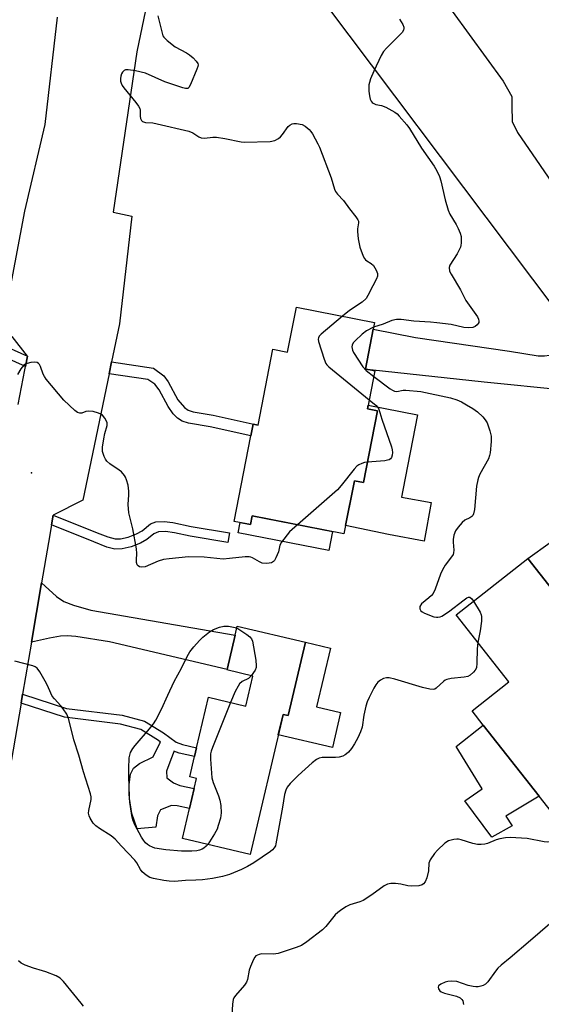
# Model space of a CAD drawing. Units: inches. Extents: x 1315759 to 1321760, y 493449 to 497449.
# Drawn here: x 1316847 to 1317010, y 495177 to 495483 of the extents above; entities that cross this region are included whole.
import ezdxf

# ---------------------------------------------------------------- set-up
doc = ezdxf.new("R2010")
doc.units = ezdxf.units.IN
doc.header["$MEASUREMENT"] = 0
for name, color, linetype in [('BLDG-Footprint', 5, 'Continuous'), ('CULTRL-Pad', 6, 'Continuous'), ('ELEV-Spot Elevation', 7, 'Continuous'), ('TRANS-Driveway', 251, 'Continuous'), ('TRANS-Non Street Sidewalk', 7, 'Continuous'), ('TRANS-Road', 130, 'Continuous'), ('Undefined', 1, 'Continuous')]:
    doc.layers.add(name, color=color, linetype=linetype)

msp = doc.modelspace()

# ---------------------------------------------------------------- linework, layer by layer
at = {"layer": 'BLDG-Footprint'}
for points, elevation in [([(1316957.38, 495387.09), (1316954.96, 495374.71), (1316956.46, 495374.42), (1316957.95, 495374.13), (1316955.66, 495362.37), (1316958.77, 495361.76), (1316954.41, 495339.42), (1316951.54, 495339.98), (1316948.32, 495323.53), (1316919.77, 495329.11), (1316919.23, 495326.38), (1316914.15, 495327.37), (1316919.33, 495353.92), (1316920.05, 495357.58), (1316921.64, 495357.28), (1316926.25, 495380.87), (1316930.8, 495379.98), (1316933.52, 495393.94), (1316957.79, 495389.2)], 364.36), ([(1317063.82, 495238.67), (1317031.59, 495213.32), (1317009.03, 495241.99), (1316991.61, 495264.13), (1316988.15, 495268.53), (1316999.59, 495277.53), (1316983.19, 495298.37), (1317005.46, 495315.89), (1317005.5, 495315.83), (1317020.8, 495296.38), (1317022.91, 495293.7), (1317021.44, 495292.54), (1317037.66, 495271.93), (1317039.61, 495269.46), (1317046.93, 495260.15), (1317050.16, 495259.85), (1317054.28, 495255.36), (1317053.83, 495251.37)], 360.52), ([(1316936.31, 495289.87), (1316930.94, 495267.05), (1316929.36, 495267.42), (1316919.11, 495223.92), (1316898.12, 495228.86), (1316902.51, 495247.52), (1316900.37, 495248.02), (1316901.85, 495254.3), (1316902.5, 495257.05), (1316906.19, 495272.73), (1316917.83, 495269.99), (1316920.03, 495279.32), (1316911.93, 495281.23), (1316911.96, 495281.36), (1316914.48, 495292.04), (1316915.14, 495294.86)], 364.53)]:
    msp.add_lwpolyline(points, close=True, dxfattribs=dict(at, elevation=elevation))
at = {"layer": 'CULTRL-Pad'}
for points in [[(1316971.16, 495360.49), (1316966.58, 495337.04), (1316966.2, 495334.92), (1316975.44, 495333.27), (1316973.29, 495321.23), (1316962.14, 495323.28), (1316948.82, 495326.07), (1316951.54, 495339.98), (1316954.4, 495339.42), (1316958.77, 495361.76), (1316955.66, 495362.37), (1316955.87, 495363.48)], [(1316919.77, 495329.11), (1316944.77, 495324.22), (1316943.62, 495318.31), (1316915.4, 495323.82), (1316916.02, 495327.01), (1316919.24, 495326.38)], [(1316947.27, 495267.97), (1316944.73, 495257.16), (1316927.88, 495261.13), (1316929.36, 495267.42), (1316930.94, 495267.05), (1316936.31, 495289.87), (1316944.11, 495288.04), (1316939.8, 495269.73)], [(1317000.61, 495232.77), (1316994.28, 495229.24), (1316985.91, 495240.6), (1316991.26, 495244.31), (1316983.15, 495257.46), (1316991.61, 495264.13), (1317009.03, 495241.99), (1316998.68, 495235.81)]]:
    msp.add_lwpolyline(points, close=True, dxfattribs=at)
at = {"layer": 'ELEV-Spot Elevation'}
msp.add_point((1316851.19, 495342.51, 363.68), dxfattribs=at)
at = {"layer": 'TRANS-Driveway'}
for points in [[(1317021.23, 495383.75), (1317032.86, 495368.03), (1317027.33, 495369.22), (1317025.12, 495369.45), (1317022.03, 495369.12), (1317016.67, 495368.11), (1316991.93, 495370.68), (1316956.46, 495374.42), (1316954.96, 495374.71), (1316957.38, 495387.09), (1316970.55, 495384.51), (1316999.82, 495380.24), (1317008.68, 495378.86), (1317010.71, 495378.8), (1317012.21, 495379.03), (1317015.64, 495380.53)], [(1317065.22, 495324.28), (1317062.47, 495323.82), (1317057.99, 495322.03), (1317054.61, 495319.89), (1317049.24, 495315.67), (1317042.83, 495311.33), (1317040.24, 495309.56), (1317020.8, 495296.38), (1317005.5, 495315.83), (1317033.21, 495335.76), (1317038.53, 495339.36), (1317040.59, 495341.09), (1317042.9, 495344.05), (1317046.54, 495349.53)], [(1316851.14, 495289.83), (1316854.29, 495308.3), (1316858.94, 495304.08), (1316861.25, 495302.46), (1316864.26, 495301.33), (1316869.66, 495299.8), (1316914.48, 495292.04), (1316911.96, 495281.36), (1316875.42, 495289.97), (1316864.9, 495291.65), (1316862.28, 495291.85), (1316860.21, 495291.77), (1316856.77, 495291.16)]]:
    msp.add_lwpolyline(points, close=True, dxfattribs=at)
at = {"layer": 'TRANS-Non Street Sidewalk'}
msp.add_lwpolyline([(1316840.59, 495382.85), (1316849.91, 495378.73), (1316849.3, 495375.52), (1316839.24, 495379.97)], dxfattribs=at)
for points in [[(1316875.3, 495373.26), (1316876.07, 495376.94), (1316889.07, 495374.95), (1316892.3, 495372.58), (1316893.69, 495370.71), (1316896.71, 495365.2), (1316898.71, 495362.73), (1316899.91, 495361.98), (1316901.46, 495361.44), (1316907.65, 495360.4), (1316921.64, 495357.28), (1316920.05, 495357.58), (1316919.33, 495353.92), (1316906.76, 495356.75), (1316899.95, 495357.93), (1316898.04, 495358.55), (1316896.58, 495359.41), (1316895.26, 495360.81), (1316893.62, 495363.04), (1316890.89, 495368.21), (1316889.47, 495370), (1316887.29, 495371.42)], [(1316857.35, 495326.29), (1316857.87, 495329.35), (1316871.61, 495323.84), (1316874.9, 495322.54), (1316877.15, 495321.96), (1316878.84, 495322.01), (1316881.18, 495322.53), (1316883.8, 495323.51), (1316885.57, 495324.5), (1316888.13, 495326.66), (1316889.87, 495327.28), (1316892.37, 495327.37), (1316895.13, 495327.01), (1316900.83, 495325.8), (1316912.72, 495323.8), (1316912.21, 495320.81), (1316900.48, 495322.79), (1316895.64, 495323.83), (1316892.85, 495324.2), (1316890.65, 495324.11), (1316889.15, 495323.55), (1316887.04, 495321.78), (1316885.06, 495320.63), (1316882.12, 495319.51), (1316879.4, 495318.87), (1316877.1, 495318.78), (1316874.54, 495319.43), (1316870.56, 495321)], [(1316847.93, 495270.94), (1316848.41, 495273.76), (1316862.03, 495269.3), (1316879.4, 495267.2), (1316886.29, 495265.35), (1316892.25, 495261.65), (1316896.17, 495258.78), (1316898.1, 495258.03), (1316902.5, 495257.05), (1316901.85, 495254.3), (1316897.07, 495255.37), (1316895.38, 495256.02), (1316895.37, 495255.79), (1316894.46, 495253.43), (1316893.13, 495249.81), (1316893.2, 495247.74), (1316895.29, 495246.14), (1316897.29, 495245.34), (1316901.78, 495244.42), (1316900.31, 495238.19), (1316896.5, 495239.06), (1316894.68, 495239.1), (1316891.28, 495237.79), (1316890.35, 495235.89), (1316889.79, 495232.35), (1316884.07, 495231.85), (1316882.37, 495236.65), (1316881.66, 495241.27), (1316881.5, 495245.66), (1316881.94, 495248.91), (1316882.84, 495250.73), (1316884.78, 495252.21), (1316888.98, 495254.29), (1316891.04, 495258.51), (1316891.32, 495258.83), (1316890.67, 495259.31), (1316885.16, 495262.73), (1316878.87, 495264.43), (1316861.42, 495266.52)]]:
    msp.add_lwpolyline(points, close=True, dxfattribs=at)
at = {"layer": 'TRANS-Road'}
for points in [[(1317021.23, 495383.75), (1316921.21, 495516.63), (1316931.53, 495540.56), (1316934.93, 495535.94), (1316944.79, 495522.52), (1316951.37, 495513.56), (1316952.32, 495512.28), (1316954.03, 495510.57), (1316957.21, 495507.38), (1316962.84, 495502.22), (1316970.53, 495499.86), (1316976.64, 495493.21), (1316997.85, 495464.19), (1317000.48, 495459.42), (1317000.51, 495456.51), (1317000.56, 495451.62), (1317002.26, 495448.21), (1317024.52, 495415.8)], [(1316891.25, 495508.72), (1316883.88, 495473.29), (1316876.6, 495423.4), (1316882.35, 495422.25), (1316878.55, 495388.78), (1316876.07, 495376.94), (1316875.3, 495373.26), (1316867.09, 495334.03), (1316857.87, 495329.35), (1316857.35, 495326.29), (1316856.43, 495320.87), (1316854.29, 495308.3), (1316851.14, 495289.83), (1316848.41, 495273.76), (1316847.93, 495270.94), (1316841.85, 495235.25), (1316838.18, 495216.32), (1316830.43, 495182.77), (1316826.51, 495168.8)], [(1316844.77, 495400.68), (1316849.11, 495423.73), (1316855.44, 495450.69), (1316859.3, 495484.07)], [(1316847.05, 495363.68), (1316849.1, 495374.46), (1316849.3, 495375.52), (1316849.91, 495378.73), (1316845.13, 495384.8)]]:
    msp.add_lwpolyline(points, dxfattribs=at)
at = {"layer": 'Undefined'}
for points, elevation in [([(1316890.44, 495484.43), (1316891.74, 495479.06), (1316892.04, 495478.27), (1316892.33, 495477.81), (1316893.32, 495476.81), (1316895.8, 495474.85), (1316899.31, 495472.94), (1316900.28, 495472.32), (1316901.39, 495471.36), (1316902.4, 495470.33), (1316902.84, 495469.68), (1316902.94, 495469.2), (1316902.86, 495468.68), (1316902.6, 495467.87), (1316900.62, 495463.15), (1316900.09, 495462.2), (1316899.74, 495461.91), (1316899.53, 495461.85), (1316899.04, 495461.86), (1316898.24, 495462.04), (1316892.62, 495463.92), (1316886.66, 495466.61), (1316883.51, 495467.33), (1316881.2, 495467.72), (1316880.41, 495467.64), (1316879.98, 495467.42), (1316879.44, 495466.91), (1316879.13, 495466.44), (1316878.91, 495465.74), (1316878.82, 495464.96), (1316878.86, 495464.17), (1316879.03, 495463.48), (1316879.4, 495462.77), (1316879.91, 495462.07), (1316883.63, 495457.56), (1316884.48, 495456.4), (1316884.83, 495455.64), (1316884.95, 495455.12), (1316884.99, 495453.32), (1316885.1, 495452.55), (1316885.35, 495451.89), (1316885.67, 495451.6), (1316886.61, 495451.35), (1316888.84, 495451.16), (1316890.28, 495450.92), (1316900.04, 495448.63), (1316901.32, 495448.12), (1316903.19, 495446.83), (1316903.89, 495446.51), (1316904.97, 495446.44), (1316907.54, 495446.71), (1316908.69, 495446.7), (1316911.27, 495446.3), (1316916.32, 495445.34), (1316917.43, 495445.23), (1316925.39, 495445.41), (1316926.78, 495445.67), (1316927.99, 495446.29), (1316928.62, 495446.86), (1316929.17, 495447.53), (1316930.93, 495450.02), (1316931.53, 495450.53), (1316932.24, 495450.89), (1316932.77, 495451), (1316933.6, 495450.99), (1316935.28, 495450.68), (1316936.26, 495450.19), (1316937.52, 495449.17), (1316938.06, 495448.51), (1316938.52, 495447.77), (1316940.22, 495444.68), (1316940.72, 495443.61), (1316944.35, 495434.1), (1316945.41, 495430.61), (1316945.72, 495429.86), (1316946.3, 495429.05), (1316948.17, 495427.08), (1316950, 495424.48), (1316952.03, 495422.04), (1316952.65, 495421.11), (1316952.82, 495420.62), (1316952.85, 495420.12), (1316952.52, 495418.25), (1316952.47, 495417.42), (1316952.72, 495415.12), (1316953.2, 495412.56), (1316954.25, 495409.83), (1316954.65, 495409.08), (1316954.99, 495408.65), (1316955.39, 495408.33), (1316956.78, 495407.53), (1316957.49, 495406.86), (1316958.35, 495405.41), (1316958.71, 495404.37), (1316958.72, 495403.53), (1316958.48, 495402.77), (1316957.27, 495400.61), (1316955.78, 495397.56), (1316955.17, 495396.64), (1316953.95, 495395.52), (1316950.02, 495392.89), (1316947.82, 495391.15)], 364), ([(1316965.55, 495483.46), (1316966.64, 495481.72), (1316966.91, 495480.96), (1316966.92, 495480.46), (1316966.82, 495479.98), (1316966.39, 495479.28), (1316961.55, 495474.45), (1316960.58, 495473.34), (1316959.86, 495472.07), (1316957.58, 495467.28), (1316956.59, 495464.87), (1316956.25, 495463.78), (1316956.09, 495462.97), (1316956, 495461.88), (1316956.03, 495461.01), (1316956.22, 495459.56), (1316956.45, 495458.56), (1316956.74, 495457.9), (1316957.03, 495457.55), (1316957.38, 495457.29), (1316958.23, 495456.95), (1316960.03, 495456.57), (1316961.36, 495456.02), (1316964.14, 495454.47), (1316964.83, 495453.95), (1316965.45, 495453.32), (1316967.81, 495450.61), (1316968.72, 495449.43), (1316972.47, 495443.32), (1316976.37, 495437.7), (1316977.19, 495436.28), (1316977.99, 495434.49), (1316978.47, 495433.16), (1316979.75, 495427.33), (1316980.7, 495424.09), (1316981.28, 495422.82), (1316983.17, 495419.65), (1316983.86, 495418.34), (1316984.45, 495416.97), (1316984.72, 495415.87), (1316984.76, 495413.92), (1316984.67, 495413.1), (1316984.53, 495412.56), (1316984.18, 495411.77), (1316983.48, 495410.49), (1316981.28, 495407.03), (1316981.05, 495406.25), (1316981.14, 495405.15), (1316981.6, 495404.14), (1316984.53, 495399.37), (1316986.18, 495396.04), (1316989.8, 495390.94), (1316990.15, 495390.23), (1316990.29, 495389.55), (1316990.25, 495389.21), (1316990.08, 495388.82), (1316989.77, 495388.42), (1316989.15, 495387.92), (1316988.41, 495387.6), (1316987.02, 495387.51), (1316985.62, 495387.67), (1316981.64, 495388.57), (1316977.15, 495389.12), (1316975.22, 495389.31), (1316970.02, 495389.61), (1316966.07, 495390.06), (1316964.62, 495390.08), (1316963.24, 495389.82), (1316960.52, 495388.69), (1316957.5, 495387.71)], 362), ([(1316947.82, 495391.15), (1316941.21, 495385.5), (1316940.65, 495384.88), (1316940.4, 495384.43), (1316940.33, 495383.97), (1316940.43, 495383.27), (1316942.14, 495377.77), (1316942.67, 495376.45), (1316942.98, 495375.98), (1316943.59, 495375.36), (1316956.19, 495365.13)], 364), ([(1316957.5, 495387.71), (1316955.32, 495386.6), (1316953.96, 495385.5), (1316951.8, 495383.45), (1316951.22, 495382.81), (1316950.83, 495382.12), (1316950.77, 495381.63), (1316950.95, 495380.61), (1316951.29, 495379.84), (1316954.23, 495375.37), (1316955.21, 495374.28), (1316957.62, 495372.4)], 362), ([(1316933.88, 495326.35), (1316931.42, 495324.16), (1316928.91, 495320.98), (1316928.38, 495319.99), (1316927.91, 495317.89), (1316927.15, 495316.02), (1316926.75, 495315.29), (1316926.43, 495314.88), (1316925.79, 495314.51), (1316925.03, 495314.37), (1316924.21, 495314.32), (1316922.87, 495314.45), (1316922.1, 495314.78), (1316919.86, 495316.1), (1316919.34, 495316.29), (1316918.79, 495316.37), (1316917.64, 495316.33), (1316912.75, 495315.81), (1316910.76, 495315.69), (1316904.88, 495316.26), (1316899.99, 495316.37), (1316893.95, 495315.77), (1316892.24, 495315.52), (1316890.57, 495315.03), (1316886.49, 495313.3), (1316885.51, 495313.12), (1316884.79, 495313.27), (1316884.37, 495313.53), (1316884.04, 495313.89), (1316883.79, 495314.62), (1316883.76, 495315.44), (1316883.92, 495317.43), (1316883.78, 495318.91), (1316882.64, 495325.09), (1316881.42, 495330.01), (1316881.21, 495332.63), (1316881.41, 495335.67), (1316881.4, 495336.78), (1316881.17, 495338.63), (1316880.72, 495340.35), (1316880.38, 495341.16), (1316880.08, 495341.65), (1316879.11, 495342.74), (1316878.42, 495343.29), (1316875.48, 495345.31), (1316874.62, 495346.08), (1316874.17, 495346.76), (1316873.81, 495347.51), (1316873.27, 495349.06), (1316873.2, 495349.61), (1316873.24, 495350.46), (1316873.65, 495353.06), (1316874.01, 495354.71), (1316874.71, 495357.21), (1316874.69, 495358), (1316874.52, 495358.52), (1316873.94, 495359.48), (1316873.2, 495360.36), (1316872.77, 495360.71), (1316872, 495361.06), (1316870.29, 495361.49), (1316868.86, 495361.64), (1316868.05, 495361.5), (1316866.82, 495361.03), (1316866.16, 495360.97), (1316865.51, 495361.17), (1316864.61, 495361.82), (1316861.21, 495365.06), (1316855.69, 495371.62), (1316855.2, 495372.35), (1316854.84, 495373.08), (1316854, 495375.49), (1316853.62, 495376.13), (1316853.3, 495376.47), (1316852.92, 495376.72), (1316852.14, 495376.83), (1316850.98, 495376.7), (1316849.83, 495376.44), (1316849.29, 495376.23), (1316848.83, 495375.92), (1316847.9, 495374.81), (1316846.77, 495373.05)], 364), ([(1316957.62, 495372.4), (1316962.65, 495368.57), (1316963.37, 495368.11), (1316964.07, 495367.82), (1316964.75, 495367.76), (1316966.68, 495368.14), (1316967.59, 495368.19), (1316972.23, 495367.71), (1316981.46, 495365.77), (1316983.37, 495365.2), (1316984.85, 495364.52), (1316986.42, 495363.63), (1316988.42, 495362.42), (1316989.82, 495361.4), (1316991.53, 495359.87), (1316992.23, 495358.98), (1316992.8, 495358), (1316993.65, 495355.57), (1316994.05, 495353.91), (1316994.07, 495352.18), (1316993.8, 495348.69), (1316993.61, 495347.87), (1316993.2, 495346.87), (1316990.57, 495342.05), (1316990.13, 495341.06), (1316989.89, 495340.26), (1316989.51, 495338.28), (1316988.86, 495331.11), (1316988.61, 495329.7), (1316988.38, 495329.22), (1316988.05, 495328.88), (1316987.41, 495328.46), (1316985.94, 495327.73), (1316985.07, 495327.06), (1316983.77, 495325.58), (1316982.97, 495324.43), (1316982.49, 495323.15), (1316982.23, 495321.8), (1316982.23, 495320.96), (1316982.44, 495318.44), (1316982.39, 495317.63), (1316982.22, 495317.11), (1316981.79, 495316.38), (1316979.81, 495313.81), (1316978.9, 495312.34), (1316978.33, 495311), (1316976.66, 495306.3), (1316976.04, 495305.01), (1316975.53, 495304.37), (1316974.74, 495303.61), (1316972.44, 495301.78), (1316971.94, 495300.91), (1316971.85, 495300.25), (1316972.19, 495299.64), (1316972.6, 495299.31), (1316973.34, 495298.91), (1316976.26, 495297.74), (1316977.06, 495297.59), (1316977.53, 495297.61), (1316978.23, 495297.77), (1316978.72, 495297.98), (1316980.85, 495299.25), (1316985.65, 495303.07), (1316986.56, 495303.69), (1316987.02, 495303.85), (1316987.49, 495303.81), (1316988.04, 495303.37), (1316988.58, 495302.61)], 362), ([(1316956.19, 495365.13), (1316958.33, 495363.36), (1316958.89, 495362.75), (1316959.15, 495362.29), (1316960.07, 495359.19), (1316963.07, 495350.52), (1316963.29, 495349.66), (1316963.36, 495348.78), (1316963.29, 495347.98), (1316963.08, 495347.26), (1316962.8, 495346.83), (1316962.37, 495346.53), (1316961.85, 495346.37), (1316960.98, 495346.25), (1316955.66, 495345.82)], 364), ([(1316955.66, 495345.82), (1316954.68, 495345.66), (1316953.91, 495345.42), (1316952.94, 495344.98), (1316952.28, 495344.51), (1316951.48, 495343.66), (1316947.44, 495338.53), (1316946.27, 495337.2), (1316933.88, 495326.35)], 364), ([(1316988.58, 495302.61), (1316990.64, 495299.17), (1316990.98, 495298.39), (1316991.1, 495297.85), (1316991.07, 495296.4), (1316990.71, 495293.44), (1316989.98, 495289.74)], 362), ([(1316905.99, 495227.01), (1316905.52, 495226.46), (1316904.71, 495225.82), (1316904.22, 495225.54), (1316903.39, 495225.24), (1316902.56, 495225.08), (1316900.98, 495224.96), (1316897.82, 495224.9), (1316892.96, 495225.35), (1316889.56, 495225.89), (1316888.79, 495226.14), (1316887.83, 495226.6), (1316887.2, 495227.02), (1316886.65, 495227.54), (1316885.98, 495228.36), (1316885.38, 495229.28), (1316883.33, 495233.07), (1316882.7, 495234.64), (1316882.35, 495236.05), (1316881.69, 495240.16), (1316881.5, 495242.65), (1316881.43, 495250.58), (1316881.55, 495253.94), (1316881.71, 495254.79), (1316881.98, 495255.62), (1316882.67, 495256.88), (1316883.39, 495257.8), (1316887.9, 495262.96), (1316889.06, 495264.47), (1316889.83, 495265.65), (1316891.62, 495269.08), (1316893.55, 495273.44), (1316895.56, 495277.61), (1316897.81, 495281.76), (1316899.6, 495285.42), (1316900.43, 495286.82), (1316901.67, 495288.41), (1316903.4, 495290.4), (1316904.46, 495291.4), (1316906.47, 495293.1), (1316907.72, 495293.81), (1316909.61, 495294.54), (1316910.99, 495294.89), (1316912.45, 495294.82), (1316915.02, 495294.34)], 364), ([(1316915.02, 495294.34), (1316918.12, 495292.25), (1316919.02, 495291.55), (1316919.55, 495290.94), (1316919.86, 495290.16), (1316920.87, 495284.26), (1316921.06, 495282.5), (1316921, 495281.95), (1316920.7, 495281.21), (1316919.45, 495279.46)], 364), ([(1316989.98, 495289.74), (1316989.73, 495287.75), (1316989.66, 495283.3), (1316989.47, 495281.89), (1316989.14, 495281.18), (1316988.6, 495280.54), (1316987.53, 495279.62), (1316986.82, 495279.21), (1316985.73, 495278.95), (1316981.68, 495278.58), (1316980.3, 495278.31), (1316979.81, 495278.08), (1316979.35, 495277.75), (1316977.02, 495275.59), (1316976.56, 495275.31), (1316976.07, 495275.17), (1316975, 495275.25), (1316972.76, 495275.79), (1316964.08, 495278.36), (1316962.34, 495278.77), (1316961.55, 495278.8), (1316960.62, 495278.57), (1316959.67, 495278.07), (1316958.89, 495277.4), (1316958.22, 495276.57), (1316957.62, 495275.55), (1316956.11, 495272.65), (1316955.51, 495271.3), (1316955.12, 495269.94), (1316954.5, 495267.16), (1316953.94, 495263.44), (1316953.49, 495262.05), (1316952.63, 495260.19), (1316951.56, 495258.24), (1316950.61, 495256.83), (1316949.73, 495255.71), (1316949.14, 495255.13), (1316948.68, 495254.84), (1316947.93, 495254.49), (1316946.87, 495254.16), (1316945.71, 495254.02), (1316941.55, 495254.02), (1316940.57, 495253.83), (1316939.8, 495253.46), (1316938.38, 495252.43), (1316934.04, 495248.49), (1316931.57, 495245.96), (1316930.67, 495244.82), (1316930.22, 495243.85), (1316929.83, 495242.54), (1316929.22, 495238.56), (1316927.15, 495227.17), (1316926.98, 495226.62), (1316926.65, 495225.98), (1316926.12, 495225.4), (1316925.44, 495224.86), (1316920.32, 495221.35), (1316918.33, 495220.14), (1316916.49, 495219.29), (1316912.72, 495217.71), (1316910.53, 495217.06), (1316907.49, 495216.47), (1316904.28, 495216), (1316902.26, 495215.88), (1316899.05, 495215.83), (1316895.64, 495215.56), (1316893.94, 495215.64), (1316892.34, 495215.85), (1316889.12, 495216.44), (1316888, 495216.78), (1316886.8, 495217.47), (1316885.53, 495218.53), (1316885.03, 495219.21), (1316883.93, 495221.28), (1316883.27, 495222.18), (1316879.12, 495226.46), (1316877.15, 495228.67), (1316875.94, 495229.68), (1316872.28, 495231.96), (1316871.12, 495232.78), (1316870.37, 495233.64), (1316869.45, 495235.14), (1316869.09, 495235.92), (1316868.92, 495236.72), (1316868.99, 495237.56), (1316869.7, 495241.01), (1316869.7, 495241.86), (1316869.56, 495242.7), (1316867.36, 495249.54), (1316865.84, 495254.74), (1316864.28, 495259.49), (1316862.72, 495266.27), (1316862.11, 495267.53), (1316860.99, 495269.19), (1316860.26, 495270.09), (1316858.31, 495272.23), (1316857.62, 495273.14), (1316856.5, 495275.66), (1316855.81, 495276.98), (1316853.79, 495280.62), (1316852.96, 495281.78), (1316852.33, 495282.21), (1316851.61, 495282.48), (1316846.01, 495283.94)], 362), ([(1316919.45, 495279.46), (1316918.6, 495278.63), (1316916.7, 495277.63), (1316915.86, 495276.92), (1316915.4, 495276.25), (1316914.49, 495274.5), (1316913.06, 495271.12)], 364), ([(1316913.06, 495271.12), (1316907.44, 495257.14), (1316907.03, 495256.03), (1316906.82, 495255.18), (1316906.79, 495253.47), (1316907.27, 495247.67), (1316907.66, 495246.28), (1316909.26, 495242.18), (1316909.72, 495240.8), (1316910, 495239.11), (1316910.16, 495236.84), (1316909.88, 495235.14), (1316909.25, 495232.9), (1316908.86, 495231.81), (1316908.04, 495230.28), (1316905.99, 495227.01)], 364), ([(1317017.12, 495231.71), (1317015.8, 495229.78), (1317015.01, 495228.98), (1317013.51, 495228.09), (1317012.43, 495227.79), (1317011.62, 495227.76), (1317010.59, 495227.89), (1317005.28, 495228.83), (1317000, 495229.21)], 360), ([(1317000, 495229.21), (1316998.51, 495229.06), (1316996.78, 495228.74), (1316995.67, 495228.41), (1316992.98, 495227.35), (1316992.14, 495227.15), (1316990.98, 495227.01), (1316989.83, 495227.06), (1316988.41, 495227.3), (1316984.76, 495228.47), (1316983.92, 495228.66), (1316983.36, 495228.7), (1316982.51, 495228.6), (1316980.86, 495228.14), (1316979.7, 495227.39), (1316977.4, 495225.29), (1316976.45, 495224.18), (1316975.11, 495222.23), (1316974.66, 495221.2), (1316974.57, 495218.88), (1316974.06, 495216.66), (1316973.52, 495215.39), (1316973.04, 495214.79), (1316972.64, 495214.49), (1316971.59, 495214.2), (1316969.27, 495214.08), (1316968.14, 495214.17), (1316966.02, 495214.64), (1316964.33, 495214.85), (1316962.92, 495214.9), (1316961.85, 495214.7), (1316960.86, 495214.15), (1316957.02, 495211.41), (1316954.3, 495209.66), (1316953.24, 495209.17), (1316950.17, 495208.29), (1316948.9, 495207.61), (1316947.19, 495206.51), (1316946.37, 495205.85), (1316945.63, 495205.11), (1316942.63, 495201.57), (1316941.63, 495200.53), (1316936.77, 495196.78), (1316935.09, 495195.65), (1316933.46, 495194.98), (1316927.83, 495193.12), (1316926.41, 495192.96), (1316922.69, 495193.04), (1316921.9, 495192.86), (1316920.96, 495192.39), (1316920.58, 495192.02), (1316920.14, 495191.3), (1316919.24, 495189.11), (1316918.89, 495187.97), (1316918.33, 495185.06), (1316918.04, 495184.24), (1316917.42, 495183.35), (1316914.59, 495180.1), (1316914.12, 495179.39), (1316913.91, 495178.87), (1316913.69, 495177.44), (1316913.2, 495170.02)], 360), ([(1317030.14, 495215.16), (1317026.08, 495213.44), (1317024.89, 495212.7), (1317023.69, 495211.57), (1317021.07, 495208.16), (1317019.87, 495206.94), (1317017.75, 495205.4), (1317013.53, 495203.16), (1317012.28, 495202.38), (1317006.34, 495197.21), (1317000, 495191.85)], 358), ([(1316867.29, 495176.82), (1316866.63, 495177.76), (1316864.29, 495180.47), (1316861.11, 495184.45), (1316860.08, 495185.49), (1316858.85, 495186.16), (1316855.66, 495187.44), (1316854.57, 495187.8), (1316851.76, 495188.55), (1316849.23, 495189.49), (1316847.91, 495190.15), (1316847.08, 495190.84)], 360), ([(1317000, 495191.85), (1316997.24, 495189.57), (1316996.14, 495188.57), (1316995.41, 495187.68), (1316993.08, 495184.39), (1316992.29, 495183.58), (1316991.61, 495183.17), (1316990.86, 495182.95), (1316990.07, 495182.84), (1316989.27, 495182.82), (1316988.5, 495182.89), (1316986.96, 495183.24), (1316983.38, 495184.41), (1316981.71, 495184.57), (1316980.58, 495184.47), (1316979.76, 495184.23), (1316978.46, 495183.66), (1316977.69, 495183.09), (1316977.57, 495182.74), (1316977.73, 495182.15), (1316978.12, 495181.59), (1316978.52, 495181.28), (1316979.57, 495180.85), (1316983.31, 495179.88), (1316984.44, 495179.37), (1316984.98, 495178.84), (1316985.24, 495178.41), (1316985.52, 495177.33)], 358)]:
    msp.add_lwpolyline(points, dxfattribs=dict(at, elevation=elevation))

doc.saveas('drawing.dxf')
